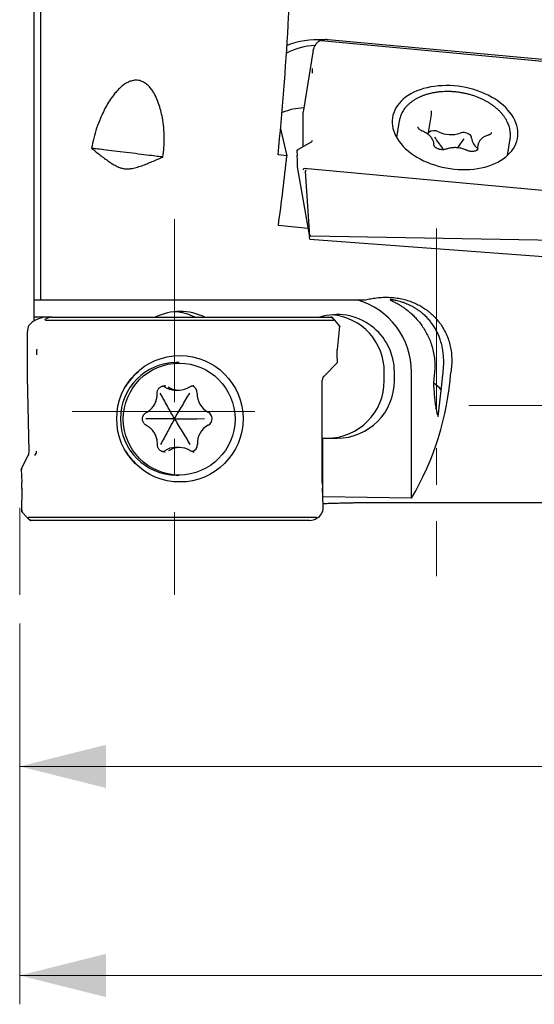
# Model space of a CAD drawing. Units: millimetres. Extents: x 5 to 292, y 5 to 205.
# Drawn here: x 33 to 51, y 94 to 128 of the extents above; entities that cross this region are included whole.
import ezdxf

# ---------------------------------------------------------------- set-up
doc = ezdxf.new("R2010")
doc.units = ezdxf.units.MM
doc.linetypes.add('CENTER', pattern=[10.16, 6.35, -1.27, 1.27, -1.27])
doc.styles.add('SLDTEXTSTYLE1', font='TXT', dxfattribs={"width": 0.75})
doc.dimstyles.new('SLDDIMSTYLE0', dxfattribs={"dimtxt": 3, "dimasz": 3, "dimexe": 0, "dimexo": 0.0625, "dimgap": 0.75, "dimtad": 1, "dimdec": 3, "dimrnd": 1e-09, "dimzin": 12, "dimdsep": 46, "dimtxsty": 'SLDTEXTSTYLE1', "dimsah": 1, "dimcen": 0.09, "dimadec": 0, "dimazin": 3, "dimtfac": 1, "dimtofl": 0, "dimtmove": 0, "dimatfit": 3, "dimfxl": 1, "dimfrac": 2, "dimtolj": 1, "dimtzin": 12, "dimarcsym": 0})

# ---------------------------------------------------------------- blocks, each defined once
blk = doc.blocks.new('_D')
at = {"color": 7, "linetype": 'Continuous', "lineweight": 0}
for p, q in [((133.087, 110.67), (133.087, 93.543)), ((33.087, 106.754), (33.087, 93.543)), ((133.087, 94.543), (33.087, 94.543))]:
    blk.add_line(p, q, dxfattribs=at)
for points in [[(33.087, 94.543), (36.087, 93.793), (36.087, 95.293)], [(133.087, 94.543), (130.087, 95.293), (130.087, 93.793)]]:
    blk.add_solid(points, dxfattribs=at)
at = {"color": 7, "linetype": 'Continuous', "lineweight": 0, "insert": (79.762, 98.411), "char_height": 3, "attachment_point": 1, "style": 'SLDTEXTSTYLE1'}
blk.add_mtext('100', dxfattribs=at)
blk = doc.blocks.new('_D_1')
at = {"color": 7, "linetype": 'Continuous', "lineweight": 0}
for p, q in [((33.087, 106.754), (33.087, 100.798)), ((90.087, 104.467), (90.087, 100.798)), ((33.087, 101.798), (90.087, 101.798))]:
    blk.add_line(p, q, dxfattribs=at)
for points in [[(33.087, 101.798), (36.087, 101.048), (36.087, 102.548)], [(90.087, 101.798), (87.087, 102.548), (87.087, 101.048)]]:
    blk.add_solid(points, dxfattribs=at)
at = {"color": 7, "linetype": 'Continuous', "lineweight": 0, "insert": (59.37, 105.665), "char_height": 3, "attachment_point": 1, "style": 'SLDTEXTSTYLE1'}
blk.add_mtext('57', dxfattribs=at)

msp = doc.modelspace()

# ---------------------------------------------------------------- linework, layer by layer
at = {"color": 7, "linetype": 'Continuous', "lineweight": 30}
for p, q in [((33.5868, 117.9846), (33.5868, 136.5898)), ((33.8118, 136.5621), (33.8118, 117.9846)), ((43.5617, 126.981), (53.559, 126.0546)), ((53.4724, 126.1165), (43.7975, 127.013)), ((43.2841, 126.6503), (42.9338, 124.497)), ((42.9312, 124.4639), (42.9338, 124.497)), ((42.9312, 123.4312), (42.9312, 124.4639)), ((47.2786, 123.7261), (47.3921, 124.4236)), ((46.2736, 124.2029), (46.1793, 123.6232)), ((46.2736, 124.2029), (46.2753, 124.2131)), ((42.1519, 123.9251), (42.3655, 122.9878)), ((43.1922, 123.4444), (42.7245, 123.1786)), ((42.9364, 123.2991), (42.9312, 123.4312)), ((49.0045, 123.356), (48.9772, 123.1883)), ((50.0286, 122.9969), (50.123, 123.5767)), ((50.1238, 123.5819), (50.123, 123.5767)), ((42.3655, 122.9878), (42.0631, 123.0206)), ((42.7163, 123.1638), (42.7281, 122.9926)), ((42.7315, 122.8945), (42.721, 122.614)), ((42.7283, 122.9906), (42.7281, 122.9926)), ((42.7219, 122.6058), (43.1541, 120.1693)), ((52.9679, 121.6166), (42.9707, 122.543)), ((43.0158, 122.4513), (43.0157, 122.4493)), ((43.1644, 120.1965), (43.0157, 122.4493)), ((43.101, 120.4684), (42.0739, 120.5696)), ((43.1541, 120.1693), (43.1644, 120.1965)), ((43.1699, 120.0984), (43.1541, 120.1693)), ((43.1699, 120.0984), (52.6669, 119.3851)), ((43.2006, 120.2032), (52.4819, 120.0397)), ((33.5868, 117.9846), (33.8118, 117.9846)), ((33.5868, 117.3846), (33.5868, 117.9846)), ((33.8118, 117.9846), (45.1046, 117.9846)), ((34.192, 117.3846), (33.5868, 117.3846)), ((33.5868, 117.2523), (33.5868, 117.3846)), ((33.9919, 117.2837), (43.9891, 117.2837)), ((34.192, 117.3846), (34.2249, 117.3846)), ((34.2249, 117.3846), (43.8998, 117.3846)), ((44.0098, 117.3076), (43.9369, 117.3811)), ((44.2103, 117.0791), (44.0351, 117.2795)), ((33.3614, 115.3105), (33.3614, 116.8846)), ((44.1215, 116.2689), (44.2114, 117.0755)), ((44.1275, 115.8162), (44.1157, 116.075)), ((38.6284, 115.8096), (38.5249, 115.8096)), ((43.6581, 115.3433), (44.1275, 115.8162)), ((45.7515, 115.1846), (45.7515, 115.4787)), ((46.1025, 115.1846), (46.1025, 115.4787)), ((46.698, 111.1031), (46.698, 115.4787)), ((47.4964, 115.4787), (47.4592, 115.1028)), ((33.415, 112.7333), (33.3614, 115.3105)), ((43.5999, 111.6456), (43.5999, 115.2018)), ((43.6578, 115.3432), (43.6581, 115.3433)), ((38.1539, 115.001), (38.1135, 115.0042)), ((38.4861, 114.8552), (38.6202, 114.8552)), ((38.9957, 114.9677), (38.9964, 114.9679)), ((39.1346, 115.0093), (39.1178, 115.0087)), ((43.5999, 113.1846), (43.6212, 113.1846)), ((43.6212, 111.1531), (43.6212, 113.1846)), ((43.6212, 113.1846), (44.1174, 113.1846)), ((38.6367, 112.864), (38.5027, 112.864)), ((39.0072, 112.755), (39.0066, 112.7552)), ((33.1373, 112.1105), (33.3864, 112.5919)), ((38.1223, 112.7099), (38.1391, 112.7105)), ((39.103, 112.7182), (39.1434, 112.715)), ((33.1371, 112.1097), (33.1582, 111.6442)), ((38.5249, 111.9096), (38.6284, 111.9096)), ((33.1616, 111.4474), (33.1512, 110.6407)), ((43.6347, 110.8361), (43.6046, 111.4485)), ((43.6192, 111.1509), (43.6212, 111.1531)), ((46.698, 111.1031), (43.6212, 111.1531)), ((43.6346, 110.8346), (43.6347, 110.8361)), ((45.2618, 110.9547), (54.7556, 110.9547)), ((33.1519, 110.6387), (33.3466, 110.4385)), ((33.3466, 110.4385), (33.3467, 110.4384)), ((33.3731, 110.4113), (33.4456, 110.3383)), ((43.3981, 110.4355), (33.4008, 110.4355)), ((43.4557, 110.4355), (43.4145, 110.4067)), ((43.1578, 110.3346), (33.4828, 110.3346))]:
    msp.add_line(p, q, dxfattribs=at)
at = {"color": 7, "linetype": 'CENTER', "lineweight": 0}
for p, q in [((38.4613, 120.7856), (38.4613, 107.7539)), ((47.5631, 120.4625), (47.5631, 108.4001)), ((48.6928, 114.3236), (52.3546, 114.3236)), ((34.9072, 114.1082), (41.8, 114.1082)), ((33.0868, 110.7697), (33.0868, 107.7539))]:
    msp.add_line(p, q, dxfattribs=at)
at = {"color": 7, "linetype": 'Continuous', "lineweight": 30, "flags": 128}
for points in [[(43.2841, 126.6503), (43.2863, 126.6625), (43.2922, 126.6888)], [(50.3897, 123.6712), (50.3941, 123.7624), (50.3897, 123.8543), (50.3765, 123.9467), (50.3546, 124.0392), (50.3241, 124.1313), (50.285, 124.2228), (50.2376, 124.3133), (50.1821, 124.4023), (50.1186, 124.4896), (50.0474, 124.5748), (49.9688, 124.6575), (49.8832, 124.7375), (49.7908, 124.8143), (49.692, 124.8877), (49.5873, 124.9574), (49.4771, 125.023), (49.3617, 125.0845), (49.2417, 125.1414), (49.1176, 125.1936), (48.9898, 125.2408), (48.8588, 125.2829), (48.7253, 125.3197), (48.5896, 125.351), (48.4525, 125.3767), (48.3144, 125.3968), (48.1758, 125.4111), (48.0374, 125.4195), (47.8997, 125.4222), (47.7632, 125.4189), (47.6286, 125.4098), (47.4963, 125.3948), (47.3668, 125.3742), (47.2408, 125.3478), (47.1187, 125.3158), (47.0009, 125.2785), (46.888, 125.2358), (46.7805, 125.188), (46.6787, 125.1353), (46.5831, 125.0779), (46.494, 125.016), (46.4119, 124.9498), (46.337, 124.8797), (46.2696, 124.8059), (46.21, 124.7288), (46.1585, 124.6485), (46.1153, 124.5655), (46.0805, 124.4801), (46.0543, 124.3926), (46.0367, 124.3033), (46.028, 124.2128), (46.028, 124.1212), (46.0367, 124.0289), (46.0543, 123.9365), (46.0805, 123.8441), (46.1153, 123.7522), (46.1585, 123.6612), (46.21, 123.5714), (46.2696, 123.4832), (46.337, 123.3969), (46.4119, 123.3129), (46.494, 123.2316), (46.5831, 123.1531), (46.6787, 123.078), (46.7805, 123.0064), (46.888, 122.9387), (47.0009, 122.8751), (47.1187, 122.8159), (47.2408, 122.7614), (47.3668, 122.7116), (47.4963, 122.6669), (47.6286, 122.6275), (47.7632, 122.5934), (47.8997, 122.5649), (48.0374, 122.542), (48.1758, 122.5248), (48.3144, 122.5134), (48.4525, 122.5078), (48.5896, 122.5082), (48.7253, 122.5144), (48.8588, 122.5264), (48.9898, 122.5442), (49.1176, 122.5678), (49.2417, 122.5969), (49.3617, 122.6316), (49.4771, 122.6716), (49.5873, 122.7169), (49.692, 122.7672), (49.7908, 122.8223), (49.8832, 122.882), (49.9688, 122.946), (50.0474, 123.0142), (50.1186, 123.0862), (50.1821, 123.1617), (50.2376, 123.2404), (50.285, 123.3221), (50.3241, 123.4064), (50.3546, 123.4929), (50.3765, 123.5813), (50.3897, 123.6712)], [(48.7859, 123.5988), (48.7809, 123.6326), (48.7661, 123.6659), (48.7419, 123.6976), (48.7095, 123.7263), (48.6699, 123.7508), (48.6249, 123.7703), (48.5762, 123.7839), (48.5258, 123.7912), (48.4755, 123.7917), (48.4275, 123.7856), (48.3836, 123.773)], [(43.243, 123.5082), (43.2431, 123.5088), (43.2441, 123.5216)], [(38.061, 122.9428), (38.0504, 122.9441), (38.0308, 122.9465), (38.0023, 122.95), (37.9653, 122.9545), (37.9199, 122.9601), (37.8664, 122.9667), (37.8054, 122.9742), (37.7371, 122.9825), (37.6622, 122.9917), (37.5811, 123.0017), (37.4945, 123.0123), (37.403, 123.0236), (37.3072, 123.0353), (37.2079, 123.0475), (37.1057, 123.0601), (37.0015, 123.0729), (36.896, 123.0858), (36.79, 123.0988), (36.6842, 123.1118), (36.5793, 123.1247), (36.4763, 123.1374), (36.3758, 123.1497), (36.2786, 123.1616), (36.1853, 123.1731), (36.0967, 123.184), (36.0134, 123.1942), (35.936, 123.2037), (35.8651, 123.2124), (35.8012, 123.2202), (35.7448, 123.2272), (35.6962, 123.2331), (35.6558, 123.2381), (35.624, 123.242), (35.601, 123.2448), (35.5868, 123.2466), (35.5854, 123.2467)], [(42.7165, 123.1674), (42.7176, 123.1711), (42.7196, 123.1745), (42.7224, 123.1772), (42.7259, 123.1794), (42.7301, 123.1808), (42.7348, 123.1816), (42.7399, 123.1816), (42.7452, 123.1808), (42.7505, 123.1793)], [(44.2093, 117.0799), (44.2109, 117.0782), (44.2114, 117.0761), (44.2109, 117.0738), (44.2094, 117.0712), (44.2069, 117.0685), (44.2035, 117.0658), (44.1994, 117.0632), (44.1946, 117.0607), (44.1893, 117.0584), (44.1837, 117.0565)], [(44.1273, 115.8161), (44.1275, 115.8163), (44.1267, 115.8169), (44.125, 115.8177), (44.1225, 115.8189), (44.1192, 115.8204), (44.1153, 115.8221), (44.1107, 115.8239), (44.1058, 115.8259), (44.1006, 115.828)], [(47.6194, 113.9427), (47.6773, 114.4383), (47.7368, 114.9505), (47.7979, 115.4787)], [(38.1163, 114.964), (38.0711, 114.987), (38.0443, 114.9958)], [(38.4619, 113.8596), (37.9679, 113.8571), (37.7178, 113.8558), (37.4649, 113.8545)], [(38.4619, 113.8596), (38.9831, 113.8621), (39.2449, 113.8634), (39.5071, 113.8647)], [(38.0551, 112.7189), (38.0822, 112.728), (38.1271, 112.7515)], [(33.1373, 112.1105), (33.1371, 112.11), (33.1371, 112.1096), (33.1373, 112.1095)], [(33.1847, 110.6627), (33.1792, 110.6608), (33.1738, 110.6585), (33.1686, 110.6561), (33.1639, 110.6534), (33.1597, 110.6507), (33.1562, 110.648), (33.1536, 110.6455), (33.1519, 110.6431), (33.1512, 110.641), (33.1515, 110.6393)]]:
    msp.add_lwpolyline(points, dxfattribs=at)
at = {"color": 7, "linetype": 'Continuous', "lineweight": 30}
for centre, radius in [((38.6518, 113.8616), 2.1946), ((38.6265, 113.8498), 1.9403)]:
    msp.add_circle(centre, radius, dxfattribs=at)
for centre, radius, start, end in [((-61.0237, 133.3509), 103.6031, 354.277513, 359.261916), ((43.4098, 124.5876), 2.2232, 91.78729, 118.26416), ((43.4255, 124.1351), 2.879, 86.29729, 111.42064), ((46.427, 125.8403), 3.183, 176.8748, 179.74143), ((43.079, 122.3039), 2.3498, 92.93274, 111.91645), ((47.4869, 123.5529), 0.3059, 60.1592, 130.47909), ((48.0666, 124.7048), 0.9843, 244.25392, 288.7868), ((49.2228, 123.6272), 0.4378, 183.72059, 237.6367), ((42.7304, 123.1648), 0.0142, 169.57727, 190.99031), ((-29.7392, 130.4546), 72.4903, 352.162526, 354.087778), ((41.6657, 122.9038), 1.0662, 359.22698, 4.67224), ((42.7545, 122.6118), 0.0332, 89.81975, 184.81713), ((43.0946, 122.6705), 0.3783, 189.3554, 189.85254), ((43.1991, 120.1102), 0.093, 89.03076, 111.91439), ((44.1012, 115.4851), 2.5969, 359.86002, 74.26536), ((38.6584, 115.6125), 1.9721, 63.97441, 116.02559), ((38.307, 115.6111), 1.9736, 63.98067, 84.88463), ((34.0356, 116.5543), 0.8323, 93.88512, 139.20002), ((34.225, 116.8911), 0.4935, 90.01313, 121.36413), ((44.1147, 115.4892), 1.9879, 359.69885, 107.53765), ((43.8998, 117.1844), 0.2002, 79.45309, 89.992), ((43.758, 115.4859), 1.9935, 359.79417, 84.70712), ((33.8968, 116.8852), 0.5354, 156.57215, 180.06578), ((37.7458, 116.0765), 4.0716, 177.24499, 180.03992), ((38.5364, 113.8596), 1.95, 90.33935, 269.66065), ((38.5459, 113.8683), 2.1021, 128.90049, 148.46272), ((38.1361, 116.1731), 9.9505, 329.36781, 355.9983), ((43.8005, 115.2019), 0.2008, 135.26632, 180.03696), ((43.7586, 115.1775), 1.9929, 270.22492, 0.20367), ((44.1096, 115.1775), 1.9929, 270.2248, 0.2039), ((38.4863, 115.5391), 0.6839, 237.24284, 269.98352), ((38.6202, 115.5387), 0.6834, 237.23545, 303.33468), ((38.9991, 114.7538), 0.2558, 357.29879, 75.53414), ((46.826, 114.1093), 1.1781, 40.09588, 57.48842), ((39.9474, 114.71), 0.6935, 177.38191, 242.81149), ((39.5129, 113.8647), 0.257, 297.79089, 62.77094), ((39.9557, 113.0236), 0.6936, 117.75549, 183.17891), ((38.5458, 113.8508), 2.1019, 211.53692, 231.62139), ((38.5029, 112.18), 0.684, 90.01853, 123.32447), ((38.6367, 112.1806), 0.6834, 57.23566, 123.33418), ((39.0075, 112.9708), 0.2561, 284.93056, 3.21126), ((33.1092, 112.7216), 0.3061, 334.93903, 2.20466), ((33.4735, 112.7332), 0.2007, 315.26575, 0.03753), ((33.0604, 111.8343), 0.2858, 67.17074, 74.39408), ((29.7159, 111.4852), 3.4462, 359.34342, 2.64524), ((47.6749, 111.6428), 4.0752, 179.96022, 182.75272), ((43.159, 110.8081), 0.4763, 308.52566, 3.18846), ((38.8822, 115.8192), 7.7197, 224.18859, 224.46897), ((43.1577, 110.8281), 0.4935, 270.01197, 301.36452), ((33.4828, 110.5371), 0.2025, 259.51614, 269.99943)]:
    msp.add_arc(centre, radius, start, end, dxfattribs=at)
for points, knots in [([(43.497, 126.9663), (43.488, 126.9605), (43.4624, 126.9441), (43.4236, 126.9122), (43.3827, 126.8693), (43.3477, 126.8214), (43.3195, 126.7692), (43.3012, 126.7248), (43.2951, 126.6975), (43.2933, 126.6895)], [0, 0, 0, 0, 0.0910452, 0.2587446, 0.4262059, 0.5938614, 0.761937, 0.9306689, 1, 1, 1, 1]), ([(43.5434, 126.9886), (43.5385, 126.9869), (43.5222, 126.9812), (43.5076, 126.972), (43.4973, 126.9656)], [0, 0, 0, 0, 0.3023893, 1, 1, 1, 1]), ([(43.7975, 127.013), (43.7865, 127.0139), (43.7549, 127.0164), (43.7029, 127.0165), (43.6424, 127.0115), (43.5886, 127.0023), (43.5556, 126.9928), (43.5417, 126.9888)], [0, 0, 0, 0, 0.1280719, 0.3675372, 0.6025282, 0.8312749, 1, 1, 1, 1]), ([(43.5433, 126.9889), (43.544, 126.9892), (43.5464, 126.9903), (43.5512, 126.9876), (43.554, 126.9847), (43.5556, 126.9831)], [0, 0, 0, 0, 0.1580519, 0.5141076, 1, 1, 1, 1]), ([(43.5556, 126.9831), (43.5559, 126.9828), (43.5565, 126.9822), (43.5583, 126.9815), (43.5601, 126.9812), (43.5614, 126.9811), (43.5617, 126.981)], [0, 0, 0, 0, 0.1680275, 0.4052367, 0.851084, 1, 1, 1, 1]), ([(38.061, 122.9428), (38.0757, 123.0546), (38.1053, 123.2794), (38.1138, 123.6214), (38.0959, 123.9657), (38.0521, 124.2787), (37.9914, 124.5592), (37.9168, 124.8062), (37.832, 125.0098), (37.7463, 125.1704), (37.667, 125.291), (37.5734, 125.4036), (37.4767, 125.4887), (37.3836, 125.5465), (37.3004, 125.5827), (37.2112, 125.6044), (37.1222, 125.6104), (37.0368, 125.6017), (36.9419, 125.5788), (36.8379, 125.5355), (36.7209, 125.4653), (36.6066, 125.376), (36.4963, 125.2694), (36.3732, 125.1289), (36.2417, 124.9524), (36.1083, 124.7375), (35.9918, 124.5154), (35.8727, 124.2525), (35.7573, 123.9475), (35.6536, 123.5997), (35.6082, 123.3638), (35.5857, 123.2467)], [0, 0, 0, 0, 0.0558092, 0.1121987, 0.1690639, 0.2263229, 0.2684651, 0.3110239, 0.3539049, 0.3773821, 0.4010514, 0.4252369, 0.4497091, 0.4644407, 0.4793086, 0.4944477, 0.5096526, 0.5232423, 0.5367905, 0.5578391, 0.5787154, 0.60418, 0.6294881, 0.6545571, 0.696579, 0.73829, 0.7796801, 0.8206155, 0.8811348, 0.940981, 1, 1, 1, 1]), ([(50.1232, 123.5824), (50.1243, 123.5883), (50.1307, 123.6216), (50.1346, 123.6835), (50.1346, 123.7676), (50.1261, 123.8523), (50.1099, 123.937), (50.086, 124.0215), (50.0543, 124.1055), (50.0151, 124.1887), (49.9684, 124.2706), (49.9145, 124.351), (49.8535, 124.4295), (49.7857, 124.5057), (49.7114, 124.5794), (49.631, 124.6502), (49.5448, 124.7179), (49.4531, 124.7821), (49.3564, 124.8426), (49.255, 124.8993), (49.1495, 124.9518), (49.0401, 125), (48.9275, 125.0437), (48.8119, 125.0828), (48.6938, 125.1171), (48.5739, 125.1465), (48.4524, 125.1708), (48.3299, 125.19), (48.2068, 125.204), (48.0838, 125.2128), (47.9611, 125.2162), (47.8394, 125.2143), (47.7191, 125.2071), (47.6006, 125.1946), (47.4845, 125.1768), (47.3712, 125.1538), (47.2611, 125.1256), (47.1547, 125.0923), (47.0524, 125.054), (46.9547, 125.0109), (46.862, 124.9631), (46.7747, 124.9107), (46.6931, 124.8539), (46.6177, 124.7931), (46.5489, 124.7284), (46.4868, 124.6602), (46.4319, 124.5887), (46.3844, 124.5143), (46.3444, 124.4375), (46.3123, 124.3584), (46.289, 124.2838), (46.28, 124.2349), (46.2761, 124.2137)], [0, 0, 0, 0, 0.0034942, 0.0197257, 0.0360339, 0.0525018, 0.0692099, 0.0862308, 0.103628, 0.1214522, 0.1397429, 0.158526, 0.1778168, 0.1976198, 0.2179317, 0.2387394, 0.260025, 0.2817644, 0.3039276, 0.3264797, 0.3493852, 0.3726029, 0.3960889, 0.4197968, 0.4436773, 0.4676808, 0.4917556, 0.5158497, 0.5399113, 0.5638868, 0.5877261, 0.6113802, 0.6348002, 0.657943, 0.6807651, 0.7032289, 0.7253002, 0.7469488, 0.7681512, 0.7888872, 0.809142, 0.8289081, 0.8481849, 0.8669798, 0.8853066, 0.9031887, 0.9206583, 0.9377586, 0.954542, 0.971071, 0.9874179, 1, 1, 1, 1]), ([(47.3911, 124.4227), (47.3931, 124.4351), (47.3978, 124.4648), (47.3967, 124.502), (47.3936, 124.5262), (47.3928, 124.5329)], [0, 0, 0, 0, 0.3395699, 0.815724, 1, 1, 1, 1]), ([(47.3928, 124.5329), (47.3925, 124.5352), (47.3917, 124.5408), (47.3928, 124.5464), (47.3935, 124.5497)], [0, 0, 0, 0, 0.4071282, 1, 1, 1, 1]), ([(47.0688, 123.8456), (47.0622, 123.8483), (47.0433, 123.8561), (47.0144, 123.8714), (46.9845, 123.8918), (46.9605, 123.9131), (46.943, 123.9342), (46.9315, 123.9538), (46.9258, 123.9714), (46.9239, 123.9845), (46.9256, 123.9912), (46.926, 123.993)], [0, 0, 0, 0, 0.0976934, 0.2808985, 0.4478559, 0.5950734, 0.7204484, 0.823204, 0.9055917, 0.9749051, 1, 1, 1, 1]), ([(47.4773, 123.3659), (47.477, 123.3768), (47.4763, 123.4055), (47.4684, 123.4519), (47.4522, 123.5042), (47.4284, 123.5555), (47.3973, 123.6053), (47.3591, 123.6531), (47.3141, 123.6982), (47.2631, 123.7402), (47.2066, 123.7784), (47.1464, 123.8119), (47.0996, 123.8333), (47.0737, 123.8437), (47.0688, 123.8456)], [0, 0, 0, 0, 0.0489865, 0.1288089, 0.2102438, 0.2943831, 0.3819184, 0.4732495, 0.5684519, 0.6673254, 0.7694963, 0.8744652, 0.9761871, 1, 1, 1, 1]), ([(49.367, 123.705), (49.3552, 123.7014), (49.3222, 123.6914), (49.27, 123.6705), (49.2124, 123.6405), (49.1603, 123.6054), (49.1144, 123.5655), (49.0756, 123.5215), (49.0443, 123.4741), (49.0216, 123.4241), (49.0087, 123.3847), (49.006, 123.3619), (49.0055, 123.3569)], [0, 0, 0, 0, 0.069478, 0.195404, 0.3177639, 0.4361694, 0.5505061, 0.6607966, 0.7672868, 0.8705261, 0.971368, 1, 1, 1, 1]), ([(49.4705, 123.7866), (49.4699, 123.7831), (49.4684, 123.774), (49.4601, 123.7605), (49.447, 123.7457), (49.4276, 123.7308), (49.4025, 123.7172), (49.3811, 123.7092), (49.3689, 123.7056), (49.367, 123.705)], [0, 0, 0, 0, 0.0784932, 0.1969612, 0.337625, 0.5071123, 0.724028, 0.9555378, 1, 1, 1, 1]), ([(43.2429, 123.5081), (43.241, 123.5007), (43.2372, 123.486), (43.2222, 123.4663), (43.2065, 123.453), (43.1954, 123.4463), (43.1922, 123.4444)], [0, 0, 0, 0, 0.2687499, 0.5366957, 0.8664012, 1, 1, 1, 1]), ([(47.9011, 123.2174), (47.8955, 123.2154), (47.8781, 123.2092), (47.8467, 123.202), (47.8063, 123.1971), (47.7633, 123.1966), (47.7191, 123.2006), (47.6753, 123.209), (47.6334, 123.2215), (47.5946, 123.2377), (47.5604, 123.2566), (47.5316, 123.2773), (47.509, 123.2987), (47.4927, 123.3196), (47.4826, 123.3388), (47.4779, 123.3542), (47.4775, 123.3629), (47.4773, 123.3659)], [0, 0, 0, 0, 0.0358004, 0.1119949, 0.1945696, 0.2818033, 0.3717696, 0.4623732, 0.5513867, 0.6365957, 0.7159974, 0.7878332, 0.8507389, 0.9039131, 0.9471807, 0.9819106, 1, 1, 1, 1]), ([(47.81, 123.1983), (47.7969, 123.218), (47.7409, 123.3022), (47.6396, 123.448), (47.5485, 123.5718), (47.5033, 123.6332)], [0, 0, 0, 0, 0.13324576, 0.57041846, 1, 1, 1, 1]), ([(48.3031, 123.2627), (48.3354, 123.3093), (48.4075, 123.413), (48.4821, 123.515), (48.5232, 123.5712)], [0, 0, 0, 0, 0.44900468, 1, 1, 1, 1]), ([(35.5857, 123.2467), (35.6841, 123.1678), (35.8812, 123.0097), (36.128, 122.8265), (36.3249, 122.6959), (36.4555, 122.6228), (36.5801, 122.5704), (36.6972, 122.5391), (36.8196, 122.5295), (36.9676, 122.5415), (37.1373, 122.5781), (37.3262, 122.6379), (37.51, 122.7099), (37.755, 122.8114), (37.9381, 122.89), (38.061, 122.9428)], [0, 0, 0, 0, 0.136954, 0.2741944, 0.3334885, 0.3933049, 0.436334, 0.4798611, 0.5242855, 0.5688242, 0.6406401, 0.7122025, 0.7837062, 0.8548299, 1, 1, 1, 1]), ([(48.6166, 123.1755), (48.6049, 123.1809), (48.5711, 123.1964), (48.5134, 123.218), (48.4429, 123.2387), (48.3706, 123.2542), (48.2973, 123.2644), (48.2238, 123.2692), (48.1508, 123.2684), (48.079, 123.2621), (48.0093, 123.2501), (47.95, 123.2349), (47.9147, 123.2223), (47.9011, 123.2174)], [0, 0, 0, 0, 0.0526178, 0.1514551, 0.2514538, 0.3520957, 0.4528566, 0.5532047, 0.6526209, 0.7506419, 0.84686, 0.9409407, 1, 1, 1, 1]), ([(49.0031, 123.2299), (49.0029, 123.2278), (49.0022, 123.2203), (48.9956, 123.2079), (48.9839, 123.193), (48.966, 123.1779), (48.9417, 123.1635), (48.911, 123.151), (48.8754, 123.1416), (48.8357, 123.1358), (48.7932, 123.1343), (48.7492, 123.1373), (48.7052, 123.1447), (48.6634, 123.1561), (48.6342, 123.1673), (48.6193, 123.1742), (48.6166, 123.1755)], [0, 0, 0, 0, 0.0150112, 0.0525764, 0.0956674, 0.1476839, 0.2152475, 0.2926186, 0.3790054, 0.4730113, 0.5728741, 0.6764325, 0.7812898, 0.8849179, 0.9793816, 1, 1, 1, 1]), ([(42.9429, 122.5041), (42.9429, 122.5048), (42.943, 122.5076), (42.9441, 122.5136), (42.9472, 122.5217), (42.9524, 122.53), (42.9587, 122.5373), (42.9639, 122.5408), (42.9663, 122.5424)], [0, 0, 0, 0, 0.0446857, 0.1816565, 0.3847645, 0.5999484, 0.8103683, 1, 1, 1, 1]), ([(42.9707, 122.543), (42.97, 122.543), (42.9687, 122.5431), (42.9673, 122.5429), (42.9665, 122.5425), (42.9663, 122.5424)], [0, 0, 0, 0, 0.462582, 0.8327252, 1, 1, 1, 1]), ([(43.0338, 122.4916), (43.0336, 122.4913), (43.032, 122.4894), (43.0288, 122.4846), (43.0246, 122.477), (43.0206, 122.4683), (43.0175, 122.4597), (43.0163, 122.454), (43.0158, 122.4513)], [0, 0, 0, 0, 0.0226111, 0.1694715, 0.3853183, 0.6067672, 0.8175237, 1, 1, 1, 1]), ([(45.1046, 117.9846), (45.1658, 117.9996), (45.2889, 118.0298), (45.494, 118.0622), (45.7192, 118.0804), (45.9618, 118.078), (46.1921, 118.0546), (46.4065, 118.0123), (46.6033, 117.956), (46.7897, 117.8852), (46.9637, 117.801), (47.1245, 117.7058), (47.2764, 117.5981), (47.4176, 117.4781), (47.547, 117.3469), (47.6608, 117.2102), (47.7735, 117.0493), (47.8787, 116.8624), (47.9691, 116.6492), (48.034, 116.4353), (48.0787, 116.2086), (48.0998, 115.9701), (48.0966, 115.7213), (48.0737, 115.5591), (48.0623, 115.4787)], [0, 0, 0, 0, 0.0405717, 0.0816321, 0.1335884, 0.1859057, 0.2377262, 0.2824415, 0.3264971, 0.3693862, 0.4107087, 0.4508621, 0.4896175, 0.5305052, 0.5700267, 0.6081863, 0.6449324, 0.6964266, 0.7459791, 0.7938412, 0.8401162, 0.8945628, 0.9477795, 1, 1, 1, 1]), ([(47.7979, 115.4787), (47.8044, 115.546), (47.8172, 115.6776), (47.8195, 115.8726), (47.8095, 116.0627), (47.7863, 116.2493), (47.7487, 116.4339), (47.7002, 116.6003), (47.6441, 116.7501), (47.5822, 116.8857), (47.5075, 117.022), (47.4227, 117.1507), (47.3285, 117.2722), (47.2251, 117.3863), (47.1258, 117.4794), (47.0369, 117.5527), (46.9592, 117.6112), (46.8721, 117.6703), (46.7771, 117.7274), (46.6803, 117.7791), (46.5871, 117.8232), (46.4988, 117.8602), (46.4045, 117.8955), (46.3057, 117.9276), (46.2129, 117.953), (46.1412, 117.9698), (46.0879, 117.9808), (46.0441, 117.9882), (46.0063, 117.9946), (45.9794, 117.9943), (45.958, 117.9997), (45.9496, 117.9865), (45.9714, 117.9779), (45.9922, 117.9641), (46.0337, 117.9452), (46.085, 117.9197), (46.1511, 117.8864), (46.2289, 117.8443), (46.3187, 117.7914), (46.4175, 117.7272), (46.5241, 117.6504), (46.635, 117.5608), (46.749, 117.4574), (46.8626, 117.3403), (46.9765, 117.2065), (47.0866, 117.0565), (47.1906, 116.89), (47.2829, 116.7119), (47.3651, 116.5161), (47.432, 116.3053), (47.4807, 116.0806), (47.5061, 115.855), (47.5103, 115.6533), (47.5004, 115.5291), (47.4964, 115.4787)], [0, 0, 0, 0, 0.03047092, 0.05966603, 0.08789388, 0.11627614, 0.14444928, 0.17277972, 0.19439737, 0.21658068, 0.23993784, 0.26448773, 0.28604014, 0.30923053, 0.33390644, 0.34735419, 0.3612236, 0.37775033, 0.39484959, 0.41120228, 0.42726655, 0.44132094, 0.45441863, 0.4726794, 0.48816906, 0.49781307, 0.50589289, 0.51267072, 0.51799374, 0.5228757, 0.52552222, 0.52643363, 0.52869453, 0.53304768, 0.53952452, 0.54833673, 0.55926494, 0.57276757, 0.58830988, 0.60623303, 0.62593916, 0.64754932, 0.67055362, 0.69532343, 0.72108914, 0.74980701, 0.77917557, 0.80959105, 0.8401857, 0.87491882, 0.90920787, 0.94376999, 0.97721302, 1, 1, 1, 1]), ([(33.9858, 117.286), (33.984, 117.2888), (33.9807, 117.2943), (33.976, 117.3016), (33.9722, 117.3074), (33.9698, 117.3107), (33.9686, 117.3122), (33.9682, 117.3124), (33.9681, 117.3125)], [0, 0, 0, 0, 0.3135266, 0.5984195, 0.8230418, 0.9622589, 0.9865428, 1, 1, 1, 1]), ([(33.9858, 117.286), (33.986, 117.2856), (33.9866, 117.2848), (33.9884, 117.284), (33.9903, 117.2837), (33.9916, 117.2837), (33.9919, 117.2837)], [0, 0, 0, 0, 0.1884234, 0.4265688, 0.8565336, 1, 1, 1, 1]), ([(43.926, 117.3531), (43.9262, 117.3536), (43.9276, 117.3564), (43.9302, 117.3619), (43.9336, 117.3691), (43.9354, 117.3752), (43.9376, 117.3791), (43.9368, 117.3806), (43.9367, 117.3808)], [0, 0, 0, 0, 0.0467031, 0.3115685, 0.6127189, 0.8374725, 0.9723063, 1, 1, 1, 1]), ([(43.9891, 117.2837), (43.9898, 117.2837), (43.9911, 117.2838), (43.9926, 117.2844), (43.9932, 117.285), (43.9935, 117.2852)], [0, 0, 0, 0, 0.4390536, 0.8136994, 1, 1, 1, 1]), ([(44.0096, 117.3074), (44.0098, 117.3073), (44.0108, 117.3063), (44.0081, 117.3026), (44.0054, 117.2981), (43.9999, 117.2918), (43.9957, 117.2875), (43.9935, 117.2852)], [0, 0, 0, 0, 0.0238361, 0.1435289, 0.3604711, 0.6563776, 1, 1, 1, 1]), ([(44.0351, 117.2795), (44.0329, 117.2821), (44.0246, 117.2915), (44.0161, 117.3008), (44.0098, 117.3076)], [0, 0, 0, 0, 0.2660066, 1, 1, 1, 1]), ([(44.1157, 116.075), (44.1153, 116.0859), (44.1142, 116.1173), (44.1141, 116.1619), (44.1161, 116.1956), (44.1168, 116.2088)], [0, 0, 0, 0, 0.2437181, 0.7043911, 1, 1, 1, 1]), ([(44.1168, 116.2088), (44.1171, 116.2157), (44.118, 116.2357), (44.1201, 116.2557), (44.1215, 116.2689)], [0, 0, 0, 0, 0.3437222, 1, 1, 1, 1]), ([(37.8603, 114.7341), (37.8601, 114.7408), (37.8595, 114.7624), (37.8637, 114.7989), (37.8763, 114.8421), (37.8961, 114.8824), (37.9226, 114.9186), (37.955, 114.9496), (37.9922, 114.9745), (38.0332, 114.9924), (38.0766, 115.0027), (38.1173, 115.0058), (38.1428, 115.0019), (38.1536, 115.0002)], [0, 0, 0, 0, 0.04414835, 0.14277984, 0.24141516, 0.33990442, 0.43823078, 0.53639672, 0.63441938, 0.73232964, 0.83020022, 0.92807057, 1, 1, 1, 1]), ([(38.9964, 114.9679), (39.002, 114.9714), (39.0202, 114.9828), (39.0537, 114.9969), (39.0893, 115.0067), (39.111, 115.0075), (39.118, 115.0078)], [0, 0, 0, 0, 0.1530256, 0.4962948, 0.8395887, 1, 1, 1, 1]), ([(47.4592, 115.1028), (47.4642, 115.022), (47.4716, 114.9019), (47.4833, 114.7439), (47.4929, 114.6285), (47.5037, 114.5168), (47.516, 114.4098), (47.5296, 114.3117), (47.545, 114.2213), (47.5618, 114.14), (47.5802, 114.0667), (47.599, 114.002), (47.6129, 113.9618), (47.6194, 113.9427)], [0, 0, 0, 0, 0.2067077, 0.3073311, 0.4044379, 0.5025911, 0.5938318, 0.6793695, 0.7554857, 0.8279479, 0.8913525, 0.9484831, 1, 1, 1, 1]), ([(37.4907, 114.082), (37.5029, 114.0887), (37.5366, 114.1072), (37.5887, 114.1429), (37.645, 114.1905), (37.6958, 114.244), (37.7408, 114.3026), (37.7792, 114.3656), (37.8108, 114.4325), (37.8351, 114.5024), (37.8519, 114.5745), (37.8608, 114.6466), (37.8619, 114.7001), (37.8606, 114.7287), (37.8603, 114.7341)], [0, 0, 0, 0, 0.052775, 0.14567136, 0.23865457, 0.33170539, 0.42482135, 0.51800392, 0.6112462, 0.70453751, 0.79787219, 0.89123414, 0.97971955, 1, 1, 1, 1]), ([(38.4619, 113.8596), (38.3812, 114.0069), (38.2598, 114.2286), (38.0962, 114.5247), (38.0129, 114.6734), (37.9711, 114.748)], [0, 0, 0, 0, 0.4963766, 0.7471234, 1, 1, 1, 1]), ([(38.4619, 113.8596), (38.5504, 114.0076), (38.6835, 114.2301), (38.8602, 114.5279), (38.9482, 114.6779), (38.9922, 114.7531)], [0, 0, 0, 0, 0.4979351, 0.7485007, 1, 1, 1, 1]), ([(37.4929, 113.6259), (37.4871, 113.629), (37.4682, 113.6392), (37.439, 113.6613), (37.4081, 113.6939), (37.3834, 113.7315), (37.3656, 113.7729), (37.3552, 113.8167), (37.3526, 113.8617), (37.3577, 113.9065), (37.3705, 113.9496), (37.3905, 113.9899), (37.4172, 114.026), (37.4491, 114.0563), (37.4749, 114.0736), (37.489, 114.0811), (37.4907, 114.082)], [0, 0, 0, 0, 0.0353592, 0.1149791, 0.1948274, 0.2747829, 0.354832, 0.4349239, 0.5150262, 0.5950901, 0.6750689, 0.7549318, 0.8346633, 0.9142617, 0.9896886, 1, 1, 1, 1]), ([(38.4619, 113.8596), (38.3827, 113.7115), (38.2634, 113.4885), (38.1027, 113.1907), (38.0209, 113.0412), (37.9798, 112.9661)], [0, 0, 0, 0, 0.4963924, 0.7471355, 1, 1, 1, 1]), ([(38.4619, 113.8596), (38.5519, 113.7125), (38.6871, 113.4913), (38.8668, 113.1951), (38.9562, 113.0459), (39.0009, 112.9712)], [0, 0, 0, 0, 0.4979503, 0.7485128, 1, 1, 1, 1]), ([(37.8689, 112.9775), (37.8693, 112.9915), (37.8703, 113.0301), (37.8657, 113.0933), (37.8528, 113.1662), (37.8323, 113.2373), (37.8043, 113.3058), (37.7693, 113.3709), (37.7275, 113.4319), (37.6795, 113.4881), (37.6259, 113.5388), (37.5682, 113.5826), (37.5229, 113.6103), (37.4976, 113.6234), (37.4929, 113.6259)], [0, 0, 0, 0, 0.0529471, 0.1463008, 0.2396717, 0.3330172, 0.4263232, 0.519583, 0.6127831, 0.7059198, 0.7989917, 0.8919956, 0.980039, 1, 1, 1, 1]), ([(38.1389, 112.7115), (38.1311, 112.7108), (38.1084, 112.7088), (38.0708, 112.7141), (38.028, 112.7268), (37.9881, 112.7472), (37.9523, 112.7742), (37.9217, 112.8072), (37.8973, 112.845), (37.88, 112.8866), (37.8693, 112.9312), (37.8691, 112.9619), (37.8689, 112.9775)], [0, 0, 0, 0, 0.0553316, 0.159243, 0.2632598, 0.3674211, 0.4717501, 0.5762386, 0.6808643, 0.7856074, 0.8904148, 1, 1, 1, 1]), ([(39.1033, 112.719), (39.0994, 112.7194), (39.0807, 112.7213), (39.0493, 112.7323), (39.0218, 112.7458), (39.0086, 112.7542), (39.0072, 112.755)], [0, 0, 0, 0, 0.1141557, 0.5448406, 0.9530737, 1, 1, 1, 1]), ([(43.6304, 110.9236), (43.6438, 110.9238), (43.7141, 110.9252), (43.8462, 110.9287), (44.0118, 110.9333), (44.1696, 110.9377), (44.3184, 110.9416), (44.4756, 110.9454), (44.6293, 110.9486), (44.7768, 110.9511), (44.9182, 110.9529), (45.0632, 110.9542), (45.1785, 110.9547), (45.2448, 110.9547), (45.2618, 110.9547)], [0, 0, 0, 0, 0.02457685, 0.12922652, 0.24302283, 0.32904976, 0.41955006, 0.51675449, 0.61807804, 0.7021073, 0.78807479, 0.87794917, 0.96876833, 1, 1, 1, 1]), ([(33.3965, 110.434), (33.3941, 110.4317), (33.3896, 110.4272), (33.3832, 110.4211), (33.3783, 110.4159), (33.3748, 110.4133), (33.3736, 110.4114), (33.3731, 110.4113), (33.3731, 110.4113)], [0, 0, 0, 0, 0.3073311, 0.5890028, 0.8135689, 0.9561326, 0.9989459, 1, 1, 1, 1]), ([(33.4008, 110.4355), (33.4001, 110.4355), (33.3989, 110.4354), (33.3974, 110.4348), (33.3967, 110.4342), (33.3965, 110.434)], [0, 0, 0, 0, 0.4398152, 0.8137109, 1, 1, 1, 1]), ([(33.446, 110.338), (33.4466, 110.3384), (33.4486, 110.3396), (33.4513, 110.3439), (33.4553, 110.3499), (33.4594, 110.3572), (33.4623, 110.3628), (33.4637, 110.3657), (33.4639, 110.3661)], [0, 0, 0, 0, 0.0635907, 0.2120333, 0.4349451, 0.7179401, 0.958271, 1, 1, 1, 1]), ([(43.4042, 110.4333), (43.4039, 110.4336), (43.4033, 110.4344), (43.4015, 110.4352), (43.3997, 110.4355), (43.3984, 110.4355), (43.3981, 110.4355)], [0, 0, 0, 0, 0.18880253, 0.42648313, 0.8565296, 1, 1, 1, 1]), ([(43.4145, 110.4067), (43.4147, 110.4068), (43.4151, 110.4069), (43.4156, 110.4086), (43.4146, 110.4121), (43.4126, 110.4178), (43.4089, 110.4252), (43.4058, 110.4304), (43.4042, 110.4333)], [0, 0, 0, 0, 0.0183444, 0.0398798, 0.1616955, 0.3770729, 0.6667303, 1, 1, 1, 1])]:
    msp.add_open_spline(points, degree=3, knots=knots, dxfattribs=at)

# ---------------------------------------------------------------- dimensions: what is measured, and where the dimension line sits
at = {"color": 7, "linetype": 'Continuous', "lineweight": 0}
for base, p1, p2, picture, middle in [((33.0868, 94.5433), (133.0868, 111.6696), (33.0868, 107.7539), '_D', (83.0868, 94.5433)), ((90.0868, 101.7981), (33.0868, 107.7539), (90.0868, 105.4665), '_D_1', (61.5868, 101.7981))]:
    dim = msp.add_linear_dim(base=base, p1=p1, p2=p2, dimstyle='SLDDIMSTYLE0', dxfattribs=at)
    dim.commit()
    dim.dimension.update_dxf_attribs({"geometry": picture, "text_midpoint": middle, "dimtype": 160})

doc.saveas('drawing.dxf')
